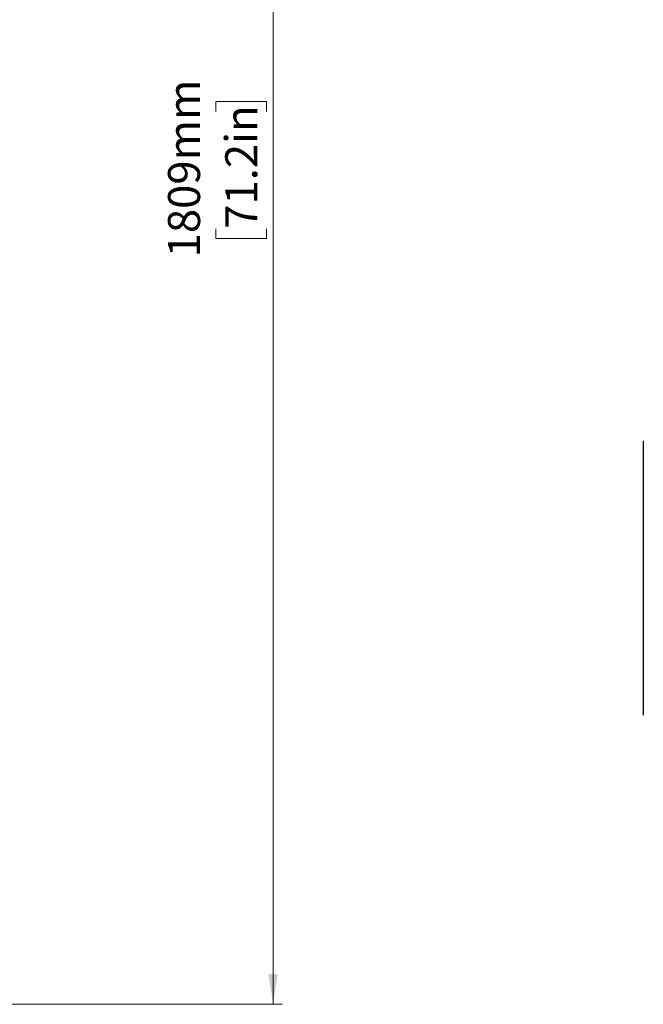
# Model space of a CAD drawing. Units: millimetres. Extents: x 0 to 827, y 0 to 585.
# Drawn here: x 308 to 376, y 336 to 444 of the extents above; entities that cross this region are included whole.
import ezdxf

# ---------------------------------------------------------------- set-up
doc = ezdxf.new("R2010")
doc.units = ezdxf.units.MM
doc.styles.add('SLDTEXTSTYLE0', font='TXT', dxfattribs={"width": 0.75})
doc.dimstyles.new('SLDDIMSTYLE0', dxfattribs={"dimtxt": 3.5, "dimasz": 3.302, "dimexe": 0, "dimexo": 0.0625, "dimgap": 0.875, "dimtad": 1, "dimdec": 0, "dimlfac": 10, "dimrnd": 1e-09, "dimzin": 12, "dimdsep": 46, "dimtxsty": 'SLDTEXTSTYLE0', "dimsah": 1, "dimcen": 0.09, "dimadec": 0, "dimazin": 3, "dimtfac": 1, "dimtdec": 0, "dimtofl": 0, "dimtmove": 0, "dimatfit": 3, "dimfxl": 0, "dimfrac": 2, "dimtolj": 1, "dimtzin": 12, "dimarcsym": 0})

# ---------------------------------------------------------------- blocks, each defined once
blk = doc.blocks.new('_D_43')
at = {"color": 7, "linetype": 'Continuous', "lineweight": 0}
for p, q in [((279.54, 517.12), (336.57, 517.12)), ((335.57, 517.12), (335.57, 336.22)), ((329.3, 433.84), (329.3, 434.91)), ((329.3, 434.91), (334.86, 434.91)), ((334.86, 434.91), (334.86, 433.84)), ((329.3, 421.01), (329.3, 419.95)), ((334.86, 419.95), (334.86, 421.01)), ((329.3, 419.95), (334.86, 419.95)), ((304.22, 336.22), (336.57, 336.22))]:
    blk.add_line(p, q, dxfattribs=at)
at = {"color": 7, "linetype": 'Continuous', "lineweight": 18}
for points in [[(335.57, 517.12), (335.06, 513.81), (336.07, 513.81)], [(335.57, 336.22), (336.07, 339.52), (335.06, 339.52)]]:
    blk.add_solid(points, dxfattribs=at)
at = {"color": 7, "linetype": 'Continuous', "lineweight": 18, "char_height": 3.5, "attachment_point": 1, "rotation": 90, "style": 'SLDTEXTSTYLE0'}
for s, insert in [('1809mm', (324.08, 417.88)), ('71.2in', (330.34, 421.01))]:
    blk.add_mtext(s, dxfattribs=dict(at, insert=insert))

msp = doc.modelspace()

# ---------------------------------------------------------------- linework, layer by layer
at = {"color": 7, "linetype": 'Continuous', "lineweight": 25}
msp.add_line((376.052705, 397.817463), (376.052705, 367.813399), dxfattribs=at)

# ---------------------------------------------------------------- dimensions: what is measured, and where the dimension line sits
at = {"color": 7, "linetype": 'Continuous', "lineweight": 18}
dim = msp.add_linear_dim(base=(335.566277, 336.215358), p1=(278.535574, 517.115195), p2=(303.219716, 336.215358), angle=90, dimstyle='SLDDIMSTYLE0', dxfattribs=at)
dim.commit()
dim.dimension.update_dxf_attribs({"geometry": '_D_43', "text_midpoint": (335.566277, 427.426486), "dimtype": 160})

doc.saveas('drawing.dxf')
